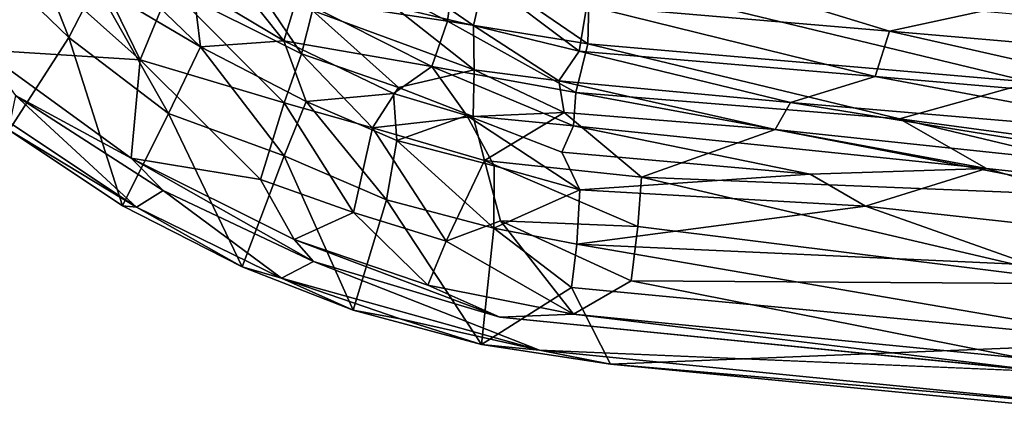
# Model space of a CAD drawing. Units: inches. Extents: x -10.6 to 10.1, y -11.7 to 11.7.
# Drawn here: x -6 to 1.9, y -11.6 to -8.5 of the extents above; entities that cross this region are included whole.
import ezdxf

# ---------------------------------------------------------------- set-up
doc = ezdxf.new("R2010")
doc.units = ezdxf.units.IN
doc.header["$MEASUREMENT"] = 0
doc.layers.add('SEAT-SHELL', color=5, linetype='Continuous')

msp = doc.modelspace()

# ---------------------------------------------------------------- linework, layer by layer
at = {"layer": 'SEAT-SHELL'}
for points in [[(-5.7943, -7.2819, 21.5236), (-6.149, -7.8202, 24.3161), (-5.0606, -8.792, 24.0869)], [(-4.8191, -8.2071, 21.3151), (-5.7943, -7.2819, 21.5236), (-5.0606, -8.792, 24.0869)], [(-5.6381, -8.6098, 23.4104), (-6.3225, -7.9505, 23.5616), (-6.0589, -7.5408, 21.3656)], [(-5.4203, -8.1839, 21.2277), (-5.6381, -8.6098, 23.4104), (-6.0589, -7.5408, 21.3656)], [(-5.0606, -8.792, 24.0869), (-6.149, -7.8202, 24.3161), (-6.3421, -8.7113, 26.818)], [(-1.4416, -8.3511, 16.4574), (1.0097, -8.5598, 16.6323), (-1.3278, -7.8445, 15.7693)], [(1.0097, -8.5598, 16.6323), (2.5725, -8.2191, 16.2139), (-1.3278, -7.8445, 15.7693)], [(-5.6381, -8.6098, 23.4104), (-6.1225, -9.3614, 26.5735), (-6.3225, -7.9505, 23.5616)], [(-4.5709, -8.6863, 20.376), (-5.4203, -8.1839, 21.2277), (-5.3421, -7.9438, 19.6948)], [(-4.5709, -8.6863, 20.376), (-5.3421, -7.9438, 19.6948), (-4.6301, -8.1963, 18.0174)], [(-4.6301, -8.1963, 18.0174), (-4.4813, -7.9001, 16.7884), (-3.8977, -8.638, 17.9783)], [(-4.4813, -7.9001, 16.7884), (-3.7909, -8.2913, 16.7691), (-3.8977, -8.638, 17.9783)], [(-3.7909, -8.2913, 16.7691), (-3.6602, -7.9097, 15.9308), (-2.5712, -8.4794, 16.1838)], [(-2.4967, -7.9325, 15.4138), (-2.5712, -8.4794, 16.1838), (-3.6602, -7.9097, 15.9308)], [(-2.5712, -8.4794, 16.1838), (-2.4967, -7.9325, 15.4138), (-1.433, -8.6609, 16.1359)], [(-2.4967, -7.9325, 15.4138), (-1.4202, -8.1085, 15.4072), (-1.433, -8.6609, 16.1359)], [(-3.0035, -8.3609, 17.2851), (-2.361, -8.5139, 17.1213), (-2.9688, -8.0922, 16.6441)], [(-2.361, -8.5139, 17.1213), (-2.2731, -8.1412, 16.3445), (-2.9688, -8.0922, 16.6441)], [(-1.433, -8.6609, 16.1359), (-1.4202, -8.1085, 15.4072), (2.1571, -8.9716, 16.4149)], [(-1.4202, -8.1085, 15.4072), (2.4029, -8.4532, 15.8268), (2.1571, -8.9716, 16.4149)], [(-4.8301, -9.2248, 23.2468), (-5.6381, -8.6098, 23.4104), (-5.4203, -8.1839, 21.2277)], [(-4.5709, -8.6863, 20.376), (-4.8301, -9.2248, 23.2468), (-5.4203, -8.1839, 21.2277)], [(-4.8191, -8.2071, 21.3151), (-5.0606, -8.792, 24.0869), (-3.8936, -9.1394, 22.445)], [(-3.754, -8.743, 20.4248), (-4.1507, -8.1547, 18.571), (-4.8191, -8.2071, 21.3151)], [(-3.8936, -9.1394, 22.445), (-3.754, -8.743, 20.4248), (-4.8191, -8.2071, 21.3151)], [(-4.6301, -8.1963, 18.0174), (-3.8977, -8.638, 17.9783), (-4.5709, -8.6863, 20.376)], [(-3.6639, -8.3916, 18.3693), (-4.1507, -8.1547, 18.571), (-3.754, -8.743, 20.4248)], [(-2.361, -8.5139, 17.1213), (-1.5034, -8.72, 17.213), (-2.2731, -8.1412, 16.3445)], [(-1.5034, -8.72, 17.213), (-1.4416, -8.3511, 16.4574), (-2.2731, -8.1412, 16.3445)], [(-3.8977, -8.638, 17.9783), (-3.7909, -8.2913, 16.7691), (-2.6988, -8.8446, 17.0339)], [(-2.5712, -8.4794, 16.1838), (-2.6988, -8.8446, 17.0339), (-3.7909, -8.2913, 16.7691)], [(1.0097, -8.5598, 16.6323), (4.0074, -8.8193, 16.8266), (2.5725, -8.2191, 16.2139)], [(-3.6639, -8.3916, 18.3693), (-2.356, -8.8714, 18.2099), (-3.0035, -8.3609, 17.2851)], [(-2.356, -8.8714, 18.2099), (-2.361, -8.5139, 17.1213), (-3.0035, -8.3609, 17.2851)], [(-1.5034, -8.72, 17.213), (0.8924, -8.9263, 17.3045), (-1.4416, -8.3511, 16.4574)], [(0.8924, -8.9263, 17.3045), (1.0097, -8.5598, 16.6323), (-1.4416, -8.3511, 16.4574)], [(-3.754, -8.743, 20.4248), (-2.9672, -9.0141, 19.8537), (-3.6639, -8.3916, 18.3693)], [(-2.356, -8.8714, 18.2099), (-3.6639, -8.3916, 18.3693), (-2.9672, -9.0141, 19.8537)], [(-2.6988, -8.8446, 17.0339), (-2.5712, -8.4794, 16.1838), (-1.5325, -9.0552, 16.9435)], [(-2.5712, -8.4794, 16.1838), (-1.433, -8.6609, 16.1359), (-1.5325, -9.0552, 16.9435)], [(-1.6689, -8.9625, 18.0012), (-1.5034, -8.72, 17.213), (-2.361, -8.5139, 17.1213)], [(-2.356, -8.8714, 18.2099), (-1.6689, -8.9625, 18.0012), (-2.361, -8.5139, 17.1213)], [(-5.2046, -9.9721, 26.3111), (-6.1225, -9.3614, 26.5735), (-5.6381, -8.6098, 23.4104)], [(-4.8301, -9.2248, 23.2468), (-5.2046, -9.9721, 26.3111), (-5.6381, -8.6098, 23.4104)], [(0.8924, -8.9263, 17.3045), (3.7216, -9.1719, 17.3694), (1.0097, -8.5598, 16.6323)], [(3.7216, -9.1719, 17.3694), (4.0074, -8.8193, 16.8266), (1.0097, -8.5598, 16.6323)], [(-3.8938, -9.5691, 22.335), (-4.8301, -9.2248, 23.2468), (-4.5709, -8.6863, 20.376)], [(-3.7158, -9.1285, 19.9588), (-4.5709, -8.6863, 20.376), (-3.8977, -8.638, 17.9783)], [(-3.7158, -9.1285, 19.9588), (-3.8938, -9.5691, 22.335), (-4.5709, -8.6863, 20.376)], [(-2.6988, -8.8446, 17.0339), (-3.0077, -9.0627, 18.1055), (-3.8977, -8.638, 17.9783)], [(-3.0077, -9.0627, 18.1055), (-3.7158, -9.1285, 19.9588), (-3.8977, -8.638, 17.9783)], [(-1.5325, -9.0552, 16.9435), (-1.433, -8.6609, 16.1359), (1.09, -9.2691, 17.0205)], [(-1.433, -8.6609, 16.1359), (2.1571, -8.9716, 16.4149), (1.09, -9.2691, 17.0205)], [(-6.3421, -8.7113, 26.818), (-5.132, -9.5871, 26.4601), (-5.0606, -8.792, 24.0869)], [(-5.132, -9.5871, 26.4601), (-6.3421, -8.7113, 26.818), (-6.0687, -9.0788, 26.7719)], [(-3.754, -8.743, 20.4248), (-3.8936, -9.1394, 22.445), (-3.1781, -9.3414, 21.786)], [(-2.9672, -9.0141, 19.8537), (-3.754, -8.743, 20.4248), (-3.1781, -9.3414, 21.786)], [(-1.6689, -8.9625, 18.0012), (0.2082, -9.1359, 17.9982), (-1.5034, -8.72, 17.213)], [(0.2082, -9.1359, 17.9982), (0.8924, -8.9263, 17.3045), (-1.5034, -8.72, 17.213)], [(-5.0606, -8.792, 24.0869), (-5.132, -9.5871, 26.4601), (-4.0864, -9.76, 25.0223)], [(-4.0864, -9.76, 25.0223), (-3.8936, -9.1394, 22.445), (-5.0606, -8.792, 24.0869)], [(-3.0077, -9.0627, 18.1055), (-2.6988, -8.8446, 17.0339), (-2.413, -9.2431, 18.052)], [(-2.413, -9.2431, 18.052), (-2.6988, -8.8446, 17.0339), (-1.5492, -9.3258, 17.7348)], [(-2.6988, -8.8446, 17.0339), (-1.5325, -9.0552, 16.9435), (-1.5492, -9.3258, 17.7348)], [(-2.9672, -9.0141, 19.8537), (-2.3634, -9.2506, 19.9969), (-2.356, -8.8714, 18.2099)], [(-1.6263, -9.2189, 19.011), (-2.356, -8.8714, 18.2099), (-2.3634, -9.2506, 19.9969)], [(-1.6263, -9.2189, 19.011), (-1.6689, -8.9625, 18.0012), (-2.356, -8.8714, 18.2099)], [(0.2082, -9.1359, 17.9982), (3.5154, -9.4178, 17.9138), (0.8924, -8.9263, 17.3045)], [(3.5154, -9.4178, 17.9138), (3.7216, -9.1719, 17.3694), (0.8924, -8.9263, 17.3045)], [(-1.6263, -9.2189, 19.011), (0.083, -9.3564, 18.8432), (-1.6689, -8.9625, 18.0012)], [(0.083, -9.3564, 18.8432), (0.2082, -9.1359, 17.9982), (-1.6689, -8.9625, 18.0012)], [(1.09, -9.2691, 17.0205), (2.1571, -8.9716, 16.4149), (3.4797, -9.5893, 17.3128)], [(-6.0687, -9.0788, 26.7719), (-6.1147, -9.3013, 26.6774), (-5.089, -9.9843, 26.3842)], [(-4.8737, -9.8488, 26.4256), (-6.0687, -9.0788, 26.7719), (-5.089, -9.9843, 26.3842)], [(-6.0687, -9.0788, 26.7719), (-4.8737, -9.8488, 26.4256), (-5.132, -9.5871, 26.4601)], [(-2.98, -9.4438, 19.9019), (-3.7158, -9.1285, 19.9588), (-3.0077, -9.0627, 18.1055)], [(-2.9672, -9.0141, 19.8537), (-3.1781, -9.3414, 21.786), (-2.3634, -9.2506, 19.9969)], [(-3.0077, -9.0627, 18.1055), (-2.413, -9.2431, 18.052), (-2.98, -9.4438, 19.9019)], [(-1.5492, -9.3258, 17.7348), (-1.5325, -9.0552, 16.9435), (1.7964, -9.6706, 17.8953)], [(-1.5325, -9.0552, 16.9435), (1.09, -9.2691, 17.0205), (1.7964, -9.6706, 17.8953)], [(-3.8936, -9.1394, 22.445), (-4.0864, -9.76, 25.0223), (-3.3333, -10.0264, 24.6257)], [(-3.0657, -9.9238, 22.1829), (-3.8938, -9.5691, 22.335), (-3.7158, -9.1285, 19.9588)], [(-3.1781, -9.3414, 21.786), (-3.8936, -9.1394, 22.445), (-3.3333, -10.0264, 24.6257)], [(-2.98, -9.4438, 19.9019), (-3.0657, -9.9238, 22.1829), (-3.7158, -9.1285, 19.9588)], [(0.083, -9.3564, 18.8432), (4.3139, -9.8025, 18.7453), (0.2082, -9.1359, 17.9982)], [(4.3139, -9.8025, 18.7453), (3.5154, -9.4178, 17.9138), (0.2082, -9.1359, 17.9982)], [(-4.2347, -10.4684, 26.0475), (-5.2046, -9.9721, 26.3111), (-4.8301, -9.2248, 23.2468)], [(-3.8938, -9.5691, 22.335), (-4.2347, -10.4684, 26.0475), (-4.8301, -9.2248, 23.2468)], [(-2.3634, -9.2506, 19.9969), (-3.1781, -9.3414, 21.786), (-2.2714, -9.6071, 21.451)], [(-2.1933, -9.6498, 19.6967), (-2.98, -9.4438, 19.9019), (-2.413, -9.2431, 18.052)], [(-2.413, -9.2431, 18.052), (-1.6458, -9.5393, 18.6331), (-1.4995, -9.8429, 19.9329)], [(-1.4995, -9.8429, 19.9329), (-2.1933, -9.6498, 19.6967), (-2.413, -9.2431, 18.052)], [(-2.413, -9.2431, 18.052), (-1.5492, -9.3258, 17.7348), (-1.6458, -9.5393, 18.6331)], [(-1.6263, -9.2189, 19.011), (-2.3634, -9.2506, 19.9969), (-2.2714, -9.6071, 21.451)], [(-2.2714, -9.6071, 21.451), (-0.9987, -9.7412, 20.9785), (-1.6263, -9.2189, 19.011)], [(0.083, -9.3564, 18.8432), (-1.6263, -9.2189, 19.011), (-0.9987, -9.7412, 20.9785)], [(-5.089, -9.9843, 26.3842), (-6.1147, -9.3013, 26.6774), (-6.1225, -9.3614, 26.5735)], [(-1.6458, -9.5393, 18.6331), (-1.5492, -9.3258, 17.7348), (0.366, -9.7165, 18.5392)], [(-1.5492, -9.3258, 17.7348), (1.7964, -9.6706, 17.8953), (0.366, -9.7165, 18.5392)], [(1.09, -9.2691, 17.0205), (3.4797, -9.5893, 17.3128), (3.5753, -9.8629, 17.9348)], [(1.7964, -9.6706, 17.8953), (1.09, -9.2691, 17.0205), (3.5753, -9.8629, 17.9348)], [(-6.1225, -9.3614, 26.5735), (-5.2046, -9.9721, 26.3111), (-5.089, -9.9843, 26.3842)], [(-3.1781, -9.3414, 21.786), (-3.3333, -10.0264, 24.6257), (-2.5828, -10.2607, 24.4006)], [(-2.2714, -9.6071, 21.451), (-3.1781, -9.3414, 21.786), (-2.5828, -10.2607, 24.4006)], [(2.9011, -9.9005, 19.69), (0.083, -9.3564, 18.8432), (-0.9987, -9.7412, 20.9785)], [(4.3139, -9.8025, 18.7453), (0.083, -9.3564, 18.8432), (2.9011, -9.9005, 19.69)], [(-2.196, -10.1534, 21.9299), (-3.0657, -9.9238, 22.1829), (-2.98, -9.4438, 19.9019)], [(-2.1933, -9.6498, 19.6967), (-2.196, -10.1534, 21.9299), (-2.98, -9.4438, 19.9019)], [(-3.3358, -10.8188, 25.7947), (-4.2347, -10.4684, 26.0475), (-3.8938, -9.5691, 22.335)], [(-3.0657, -9.9238, 22.1829), (-3.3358, -10.8188, 25.7947), (-3.8938, -9.5691, 22.335)], [(-1.6458, -9.5393, 18.6331), (0.366, -9.7165, 18.5392), (-1.4995, -9.8429, 19.9329)], [(-5.132, -9.5871, 26.4601), (-3.813, -10.2453, 26.071), (-4.0864, -9.76, 25.0223)], [(-3.813, -10.2453, 26.071), (-5.132, -9.5871, 26.4601), (-3.6561, -10.4236, 26.0696)], [(-4.8737, -9.8488, 26.4256), (-3.6561, -10.4236, 26.0696), (-5.132, -9.5871, 26.4601)], [(-2.141, -10.0957, 23.2901), (-2.2714, -9.6071, 21.451), (-2.5828, -10.2607, 24.4006)], [(-2.2714, -9.6071, 21.451), (-2.141, -10.0957, 23.2901), (-1.0279, -10.1396, 22.5722)], [(-0.9987, -9.7412, 20.9785), (-2.2714, -9.6071, 21.451), (-1.0279, -10.1396, 22.5722)], [(-2.196, -10.1534, 21.9299), (-2.1933, -9.6498, 19.6967), (-1.4995, -9.8429, 19.9329)], [(0.815, -9.9761, 19.3956), (-1.4995, -9.8429, 19.9329), (0.366, -9.7165, 18.5392)], [(0.366, -9.7165, 18.5392), (1.7964, -9.6706, 17.8953), (0.815, -9.9761, 19.3956)], [(4.0681, -10.3358, 19.2335), (0.815, -9.9761, 19.3956), (1.7964, -9.6706, 17.8953)], [(1.7964, -9.6706, 17.8953), (3.5753, -9.8629, 17.9348), (4.0681, -10.3358, 19.2335)], [(-3.3333, -10.0264, 24.6257), (-4.0864, -9.76, 25.0223), (-3.813, -10.2453, 26.071)], [(-0.9987, -9.7412, 20.9785), (-1.0279, -10.1396, 22.5722), (2.698, -10.604, 22.1454)], [(2.9011, -9.9005, 19.69), (-0.9987, -9.7412, 20.9785), (2.698, -10.604, 22.1454)], [(-4.8737, -9.8488, 26.4256), (-5.089, -9.9843, 26.3842), (-3.9151, -10.5586, 26.0513)], [(-3.6561, -10.4236, 26.0696), (-4.8737, -9.8488, 26.4256), (-3.9151, -10.5586, 26.0513)], [(-1.4995, -9.8429, 19.9329), (-1.5241, -10.2831, 21.8229), (-2.196, -10.1534, 21.9299)], [(0.815, -9.9761, 19.3956), (-1.5241, -10.2831, 21.8229), (-1.4995, -9.8429, 19.9329)], [(-2.2962, -11.0966, 25.4968), (-3.3358, -10.8188, 25.7947), (-3.0657, -9.9238, 22.1829)], [(-2.196, -10.1534, 21.9299), (-2.2962, -11.0966, 25.4968), (-3.0657, -9.9238, 22.1829)], [(-5.2046, -9.9721, 26.3111), (-4.2347, -10.4684, 26.0475), (-5.089, -9.9843, 26.3842)], [(-3.9151, -10.5586, 26.0513), (-5.089, -9.9843, 26.3842), (-4.2347, -10.4684, 26.0475)], [(-3.813, -10.2453, 26.071), (-2.7289, -10.6149, 25.7519), (-3.3333, -10.0264, 24.6257)], [(-2.5828, -10.2607, 24.4006), (-3.3333, -10.0264, 24.6257), (-2.7289, -10.6149, 25.7519)], [(2.1562, -10.451, 20.5188), (-1.5241, -10.2831, 21.8229), (0.815, -9.9761, 19.3956)], [(0.815, -9.9761, 19.3956), (4.0681, -10.3358, 19.2335), (2.1562, -10.451, 20.5188)], [(-2.5828, -10.2607, 24.4006), (-1.5492, -10.8505, 25.4047), (-2.141, -10.0957, 23.2901)], [(-1.084, -10.5792, 24.1988), (-2.141, -10.0957, 23.2901), (-1.5492, -10.8505, 25.4047)], [(-1.0279, -10.1396, 22.5722), (-2.141, -10.0957, 23.2901), (-1.084, -10.5792, 24.1988)], [(-2.2962, -11.0966, 25.4968), (-2.196, -10.1534, 21.9299), (-1.5661, -10.6357, 23.2113)], [(-1.5241, -10.2831, 21.8229), (-1.5661, -10.6357, 23.2113), (-2.196, -10.1534, 21.9299)], [(-1.0279, -10.1396, 22.5722), (-1.084, -10.5792, 24.1988), (2.698, -10.604, 22.1454)], [(-3.6561, -10.4236, 26.0696), (-2.1471, -10.8734, 25.6265), (-3.813, -10.2453, 26.071)], [(-2.7289, -10.6149, 25.7519), (-3.813, -10.2453, 26.071), (-2.1471, -10.8734, 25.6265)], [(-2.7289, -10.6149, 25.7519), (-1.5492, -10.8505, 25.4047), (-2.5828, -10.2607, 24.4006)], [(3.1155, -11.081, 22.0898), (-1.5661, -10.6357, 23.2113), (-1.5241, -10.2831, 21.8229)], [(2.1562, -10.451, 20.5188), (3.1155, -11.081, 22.0898), (-1.5241, -10.2831, 21.8229)], [(-3.6561, -10.4236, 26.0696), (-3.9151, -10.5586, 26.0513), (-1.8262, -11.1422, 25.4525)], [(-4.2347, -10.4684, 26.0475), (-3.3358, -10.8188, 25.7947), (-3.9151, -10.5586, 26.0513)], [(-1.8262, -11.1422, 25.4525), (-3.9151, -10.5586, 26.0513), (-2.9552, -10.8873, 25.7772)], [(-2.9552, -10.8873, 25.7772), (-3.9151, -10.5586, 26.0513), (-3.3358, -10.8188, 25.7947)], [(-1.5492, -10.8505, 25.4047), (2.0823, -11.2073, 24.3635), (-1.084, -10.5792, 24.1988)], [(2.698, -10.604, 22.1454), (-1.084, -10.5792, 24.1988), (2.0823, -11.2073, 24.3635)], [(-1.5492, -10.8505, 25.4047), (-2.7289, -10.6149, 25.7519), (-2.1471, -10.8734, 25.6265)], [(-1.2495, -11.255, 25.1828), (-2.2962, -11.0966, 25.4968), (-1.5661, -10.6357, 23.2113)], [(3.1155, -11.081, 22.0898), (-1.2495, -11.255, 25.1828), (-1.5661, -10.6357, 23.2113)], [(-3.3358, -10.8188, 25.7947), (-2.2962, -11.0966, 25.4968), (-2.9552, -10.8873, 25.7772)], [(-1.8262, -11.1422, 25.4525), (-2.9552, -10.8873, 25.7772), (-2.2962, -11.0966, 25.4968)], [(-2.1471, -10.8734, 25.6265), (2.2966, -11.3165, 24.3511), (-1.5492, -10.8505, 25.4047)], [(2.7515, -11.6449, 24.0141), (-1.2495, -11.255, 25.1828), (3.1155, -11.081, 22.0898)], [(-2.2962, -11.0966, 25.4968), (-1.2495, -11.255, 25.1828), (-1.8262, -11.1422, 25.4525)], [(-1.8262, -11.1422, 25.4525), (2.6322, -11.5866, 24.1586), (2.2966, -11.3165, 24.3511)], [(2.6322, -11.5866, 24.1586), (-1.8262, -11.1422, 25.4525), (-1.2495, -11.255, 25.1828)], [(-1.2495, -11.255, 25.1828), (2.7515, -11.6449, 24.0141), (2.6322, -11.5866, 24.1586)]]:
    msp.add_3dface(points, dxfattribs=at)
for points, invisible_edges in [([(-2.1471, -10.8734, 25.6265), (-3.6561, -10.4236, 26.0696), (-1.8262, -11.1422, 25.4525)], 12), ([(-2.1471, -10.8734, 25.6265), (-1.8262, -11.1422, 25.4525), (2.2966, -11.3165, 24.3511)], 1), ([(2.0823, -11.2073, 24.3635), (-1.5492, -10.8505, 25.4047), (2.2966, -11.3165, 24.3511)], 12)]:
    msp.add_3dface(points, dxfattribs=dict(at, invisible_edges=invisible_edges))

doc.saveas('drawing.dxf')
